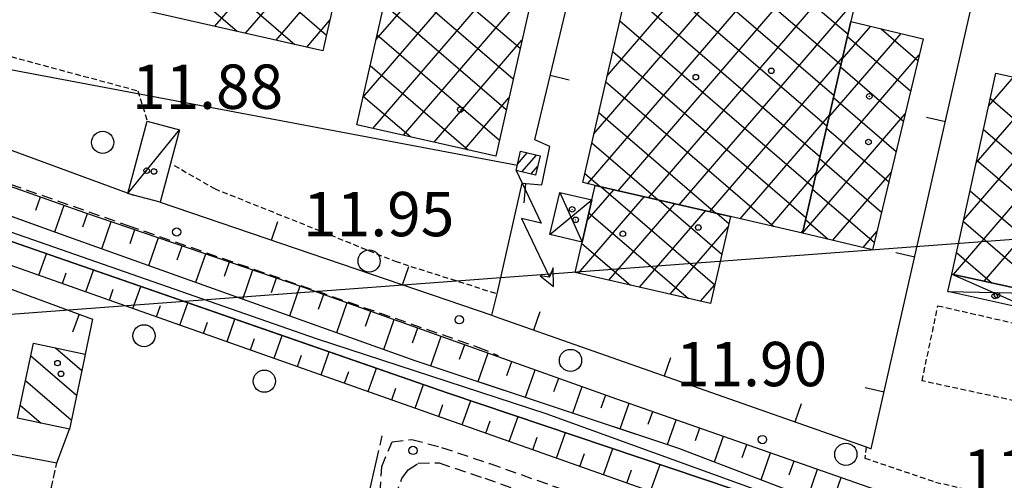
# Model space of a CAD drawing. Extents: x 1734151 to 1738459, y 5042694 to 5045820.
# Drawn here: x 1735964 to 1736142, y 5043088 to 5043171 of the extents above; entities that cross this region are included whole.
import ezdxf

# ---------------------------------------------------------------- set-up
doc = ezdxf.new("R2010")
doc.units = 0
for name, pattern in [('C', [10, 5, 5]), ('L17', [8, 7, -1]), ('L3', [1.5, 1, -0.5]), ('L5', [2, 1.5, -0.5]), ('L7', [3, 2, -1])]:
    doc.linetypes.add(name, pattern=pattern)
for name, color, linetype in [('11A1', 1, 'C'), ('11B2', 1, 'C'), ('11D4', 1, 'C'), ('16A1', 1, 'C'), ('17B2', 1, 'C'), ('17C3', 1, 'C'), ('17D4', 1, 'C'), ('17I9', 1, 'C'), ('19A1', 1, 'C'), ('1AJ36', 1, 'C'), ('1B2', 4, 'C'), ('1C3', 1, 'C'), ('1D4', 1, 'C'), ('1I9', 4, 'C'), ('22A1', 1, 'C'), ('24J10', 1, 'C'), ('24J10A', 1, 'C'), ('2J10', 2, 'L7'), ('2L12', 1, 'L3'), ('3A1', 1, 'C'), ('4A1', 3, 'C'), ('4AJ36', 1, 'C'), ('4E5', 2, 'L17'), ('5A1', 2, 'L5'), ('5F6', 1, 'C'), ('6A1', 1, 'C'), ('6B2', 1, 'C'), ('8C3', 1, 'C'), ('8J10', 4, 'C'), ('A4D4', 1, 'C')]:
    doc.layers.add(name, color=color, linetype=linetype)

# ---------------------------------------------------------------- blocks, each defined once
blk = doc.blocks.new('11D4')
at = {"layer": '11D4'}
for radius in [0.5, 0.01]:
    blk.add_circle((0, 0), radius, dxfattribs=at)
blk = doc.blocks.new('1AJ36')
at = {"layer": '1AJ36'}
for radius in [0.5, 0.01]:
    blk.add_circle((0, 0), radius, dxfattribs=at)
blk = doc.blocks.new('11B2')
at = {"layer": '11B2'}
blk.add_circle((0, 0), 0.75, dxfattribs=at)
blk = doc.blocks.new('11A1')
at = {"layer": '11A1'}
blk.add_circle((0, 0), 0.75, dxfattribs=at)
blk = doc.blocks.new('5F6')
at = {"layer": '5F6'}
blk.add_circle((0, 0), 2, dxfattribs=at)
blk = doc.blocks.new('24J10')
at = {"layer": '24J10'}
for p, q in [((14.70259, 16.37623), (11.8266, 14.60196)), ((14.23736, 13.31158), (14.70259, 16.37623)), ((7.00509, 5.2064), (13.60295, 14.88423)), ((11.8266, 14.60196), (13.56066, 14.88423)), ((13.60295, 14.88423), (14.23736, 13.31158)), ((-0.01571, 0.00456), (5.94774, 8.71461)), ((5.94774, 8.71461), (7.00509, 5.2064))]:
    blk.add_line(p, q, dxfattribs=at)
blk = doc.blocks.new('19A1')
at = {"layer": '19A1'}
blk.add_line((0, 0), (0, 3.50512), dxfattribs=at)

msp = doc.modelspace()

# ---------------------------------------------------------------- linework, layer by layer
at = {"layer": '16A1'}
msp.add_line((1734330.65589, 5042995.67362), (1737581.02662, 5043239.01497), dxfattribs=at)
at = {"layer": '17B2'}
for p, q in [((1735965.84412, 5043214.58964, -3333), (1736019.69249, 5043168.24256, -3333)), ((1735964.59056, 5043209.07156, -3333), (1736013.98417, 5043166.55867, -3333)), ((1736028.5909, 5043167.36642, -3333), (1736064.32294, 5043208.88168, -3333)), ((1735963.337, 5043203.55347, -3333), (1736003.57126, 5043168.92493, -3333)), ((1735999.56511, 5043169.8344, -3333), (1736027.39717, 5043202.17109, -3333)), ((1736026.24232, 5043156.97188, -3333), (1736061.97613, 5043198.49028, -3333)), ((1736005.0832, 5043168.58084, -3333), (1736025.03283, 5043191.75932, -3333)), ((1736028.04699, 5043151.40496, -3333), (1736059.62931, 5043188.09888, -3333)), ((1736076.40507, 5043187.32712, -3333), (1736111.2232, 5043157.35928, -3333)), ((1736032.54171, 5043184.85049, -3333), (1736054.60651, 5043165.8594, -3333)), ((1736086.85765, 5043184.92672, -3333), (1736112.48756, 5043162.86715, -3333)), ((1736067.92775, 5043150.44459, -3333), (1736095.83365, 5043182.86705, -3333)), ((1736070.32715, 5043160.89709, -3333), (1736090.32478, 5043184.13133, -3333)), ((1736010.60128, 5043167.32727, -3333), (1736022.66849, 5043181.34755, -3333)), ((1736066.75721, 5043141.41984, -3333), (1736101.34251, 5043181.60276, -3333)), ((1736075.13114, 5043181.82655, -3333), (1736109.95792, 5043151.85033, -3333)), ((1736097.30909, 5043182.52824, -3333), (1736113.75284, 5043168.37609, -3333)), ((1736031.29351, 5043179.32779, -3333), (1736053.35938, 5043160.33577, -3333)), ((1736072.26523, 5043140.15349, -3333), (1736106.85238, 5043180.33855, -3333)), ((1736033.57062, 5043150.15783, -3333), (1736057.2825, 5043177.70747, -3333)), ((1736077.77409, 5043138.8892, -3333), (1736112.36125, 5043179.07427, -3333)), ((1736073.86586, 5043176.31761, -3333), (1736108.69363, 5043146.34146, -3333)), ((1736030.04531, 5043173.80509, -3333), (1736052.11117, 5043154.81307, -3333)), ((1736083.28296, 5043137.62492, -3333), (1736115.21219, 5043174.72188, -3333)), ((1736016.11937, 5043166.07371, -3333), (1736020.30415, 5043170.93579, -3333)), ((1736072.60158, 5043170.80875, -3333), (1736107.42828, 5043140.83352, -3333)), ((1736110.31807, 5043153.41562, -3333), (1736123.31886, 5043168.52166, -3333)), ((1736112.7184, 5043163.8692, -3333), (1736117.84789, 5043169.82889, -3333)), ((1736119.70216, 5043169.38608, -3333), (1736126.35001, 5043163.6643, -3333)), ((1736132.74534, 5043125.04219, -3333), (1736171.09385, 5043169.59736, -3333)), ((1736028.79718, 5043168.28139, -3333), (1736050.86404, 5043149.28944, -3333)), ((1736039.09424, 5043148.9107, -3333), (1736054.93576, 5043167.31507, -3333)), ((1736113.66369, 5043167.98634, -3333), (1736125.04078, 5043158.19318, -3333)), ((1736138.29381, 5043123.82499, -3333), (1736176.64332, 5043168.38024, -3333)), ((1736071.3373, 5043165.29988, -3333), (1736106.16399, 5043135.32465, -3333)), ((1736088.79183, 5043136.36063, -3333), (1736112.8091, 5043164.26508, -3333)), ((1736107.91775, 5043142.96204, -3333), (1736126.58688, 5043164.65276, -3333)), ((1736027.54997, 5043162.75876, -3333), (1736045.2554, 5043147.51975, -3333)), ((1736112.39833, 5043162.47839, -3333), (1736123.73248, 5043152.72313, -3333)), ((1736070.07301, 5043159.79101, -3333), (1736100.38706, 5043133.6998, -3333)), ((1736139.12978, 5043155.45531, -3333), (1736143.63292, 5043160.6862, -3333)), ((1736134.61612, 5043134.88051, -3333), (1736154.73185, 5043158.25195, -3333)), ((1736136.87345, 5043145.16794, -3333), (1736149.18239, 5043159.46908, -3333)), ((1736026.30176, 5043157.23606, -3333), (1736034.86407, 5043149.86557, -3333)), ((1736044.61787, 5043147.66356, -3333), (1736052.58895, 5043156.92367, -3333)), ((1736111.13405, 5043156.96952, -3333), (1736122.42325, 5043147.25201, -3333)), ((1736139.41918, 5043156.77362, -3333), (1736188.10212, 5043114.87327, -3333)), ((1736068.80873, 5043154.28215, -3333), (1736089.93563, 5043136.09829, -3333)), ((1736094.30069, 5043135.09635, -3333), (1736110.40877, 5043153.8115, -3333)), ((1736105.52657, 5043132.52018, -3333), (1736124.04725, 5043154.03733, -3333)), ((1736109.86877, 5043151.46058, -3333), (1736121.11494, 5043141.78197, -3333)), ((1736138.20198, 5043151.22515, -3333), (1736180.906, 5043114.46991, -3333)), ((1736067.54444, 5043148.77328, -3333), (1736079.48419, 5043138.49677, -3333)), ((1736050.14149, 5043146.41643, -3333), (1736050.24113, 5043146.53219, -3333)), ((1736108.60441, 5043145.95271, -3333), (1736119.8067, 5043136.31092, -3333)), ((1736136.98486, 5043145.67569, -3333), (1736170.61856, 5043116.72725, -3333)), ((1736066.28016, 5043143.26441, -3333), (1736069.03169, 5043140.89618, -3333)), ((1736099.80956, 5043133.83206, -3333), (1736108.00845, 5043143.35792, -3333)), ((1736110.99492, 5043131.20773, -3333), (1736121.50761, 5043143.42189, -3333)), ((1736066.69878, 5043134.75275, -3333), (1736071.49891, 5043140.32978, -3333)), ((1736069.21944, 5043140.85307, -3333), (1736089.74186, 5043123.18854, -3333)), ((1736107.33912, 5043140.44377, -3333), (1736118.49747, 5043130.8398, -3333)), ((1736135.76674, 5043140.12615, -3333), (1736160.32797, 5043118.98635, -3333)), ((1736065.12699, 5043125.26073, -3333), (1736077.00778, 5043139.06549, -3333)), ((1736079.67094, 5043138.45359, -3333), (1736091.00293, 5043128.70018, -3333)), ((1736070.63586, 5043123.99645, -3333), (1736082.51672, 5043137.80021, -3333)), ((1736076.14373, 5043122.73208, -3333), (1736088.02559, 5043136.53592, -3333)), ((1736067.0184, 5043136.14953, -3333), (1736084.95957, 5043120.70855, -3333)), ((1736090.12337, 5043136.05518, -3333), (1736092.265, 5043134.21189, -3333)), ((1736106.07476, 5043134.93589, -3333), (1736110.17795, 5043131.40429, -3333)), ((1736081.65267, 5043121.4668, -3333), (1736092.13584, 5043133.64665, -3333)), ((1736134.54954, 5043134.57768, -3333), (1736150.03724, 5043121.24745, -3333)), ((1736105.31843, 5043132.56777, -3333), (1736105.60804, 5043132.90534, -3333)), ((1736116.46227, 5043129.89521, -3333), (1736118.96797, 5043132.80646, -3333)), ((1736065.7584, 5043130.63698, -3333), (1736074.50607, 5043123.10788, -3333)), ((1736133.33142, 5043129.02815, -3333), (1736139.74873, 5043123.50571, -3333)), ((1736087.16154, 5043120.20251, -3333), (1736089.74566, 5043123.20487, -3333))]:
    msp.add_line(p, q, dxfattribs=at)
at = {"layer": '17C3'}
msp.add_line((1735983.87368, 5043139.64714, -3333), (1735993.17978, 5043151.16726, -3333), dxfattribs=at)
at = {"layer": '17D4'}
for p, q in [((1736059.9916, 5043132.23896, -3333), (1736067.55394, 5043138.4931, -3333)), ((1736061.74318, 5043139.82504, -3333), (1736065.81884, 5043130.90123, -3333)), ((1736132.47004, 5043125.10281, -3333), (1736147.47323, 5043118.51235, -3333)), ((1736131.78069, 5043121.96051, -3333), (1736148.16228, 5043121.65863, -3333))]:
    msp.add_line(p, q, dxfattribs=at)
at = {"layer": '17I9'}
for p, q in [((1735970.80592, 5043111.81338, -3333), (1735975.55215, 5043107.72924, -3333)), ((1735966.33931, 5043110.3809, -3333), (1735974.60462, 5043103.26696, -3333)), ((1735965.39178, 5043105.91863, -3333), (1735973.65709, 5043098.80469, -3333)), ((1735964.44426, 5043101.45635, -3333), (1735968.23008, 5043098.19884, -3333))]:
    msp.add_line(p, q, dxfattribs=at)
at = {"layer": '1B2'}
for points in [[(1735957.83114, 5043179.31434, 19.12), (1735981.66565, 5043284.24049, 19.12), (1736012.58902, 5043277.22844, 19.12), (1736042.88179, 5043270.36172, 19.12), (1736019.04926, 5043165.40858, 19.12), (1735957.83114, 5043179.31434, 19.12)], [(1736025.13266, 5043152.06324, 18.56), (1736051.70848, 5043269.66674, 18.56), (1736076.77175, 5043264.00297, 18.56), (1736050.21187, 5043146.40064, 18.56), (1736025.13266, 5043152.06324, 18.56)], [(1736114.28225, 5043170.68109, 21.48), (1736105.52044, 5043132.52173, 21.48), (1736092.55893, 5043135.49644, 21.48), (1736068.15828, 5043141.09653, 21.48), (1736065.90212, 5043141.61656, 21.48), (1736076.39388, 5043187.32929, 21.48), (1736078.72134, 5043186.79455, 21.48), (1736082.61915, 5043185.89902, 21.48), (1736116.02018, 5043178.23507, 21.48), (1736114.28225, 5043170.68109, 21.48)], [(1736114.28225, 5043170.68109, 21.32), (1736127.28483, 5043167.57308, 21.32), (1736118.17372, 5043129.48483, 21.32), (1736105.52044, 5043132.52173, 21.32), (1736114.28225, 5043170.68109, 21.32)], [(1736165.67872, 5043117.81151, 20.48), (1736148.16228, 5043121.65863, 20.48), (1736132.47004, 5043125.10281, 20.48), (1736140.43244, 5043161.38924, 20.48), (1736158.53791, 5043157.41675, 20.48), (1736161.61383, 5043171.67848, 20.48), (1736198.78038, 5043163.52024, 20.48), (1736191.52394, 5043130.4756, 20.48), (1736187.6873, 5043112.97998, 20.48), (1736186.42802, 5043113.25775, 20.48), (1736165.67872, 5043117.81151, 20.48)], [(1736092.55893, 5043135.49644, 17.28), (1736088.96348, 5043119.78888, 17.28), (1736064.55456, 5043125.39237, 17.28), (1736065.81884, 5043130.90123, 17.28), (1736067.55394, 5043138.4931, 17.28), (1736068.15828, 5043141.09653, 17.28), (1736092.55893, 5043135.49644, 17.28)]]:
    msp.add_polyline3d(points, close=True, dxfattribs=at)
at = {"layer": '1C3'}
msp.add_polyline3d([(1735987.35357, 5043152.70562, 16.226), (1735993.17978, 5043151.16726, 16.226), (1735989.7084, 5043138.1024, 16.226), (1735984.89582, 5043139.37569, 16.226), (1735983.87368, 5043139.64714, 16.226), (1735987.35357, 5043152.70562, 16.226)], close=True, dxfattribs=at)
at = {"layer": '1D4'}
for points in [[(1736067.55394, 5043138.4931, 17.161), (1736065.81884, 5043130.90123, 17.161), (1736059.9916, 5043132.23896, 17.161), (1736061.74318, 5043139.82504, 17.161), (1736067.55394, 5043138.4931, 17.161)], [(1736132.47004, 5043125.10281, 15.395), (1736148.16228, 5043121.65863, 15.395), (1736147.47323, 5043118.51235, 15.395), (1736131.78069, 5043121.96051, 15.395), (1736132.47004, 5043125.10281, 15.395)]]:
    msp.add_polyline3d(points, close=True, dxfattribs=at)
at = {"layer": '1I9'}
msp.add_polyline3d([(1735966.82434, 5043112.66252, 15.4), (1735976.17129, 5043110.67072, 15.4), (1735976.03309, 5043109.99852, 15.4), (1735973.29976, 5043097.12129, 15.4), (1735963.94513, 5043099.1085, 15.4), (1735966.82434, 5043112.66252, 15.4)], close=True, dxfattribs=at)
at = {"layer": '22A1'}
for p, q in [((1735967.28272, 5043136.63808, 12.801), (1735968.11464, 5043139.0279, 13.679)), ((1735970.68456, 5043132.72305, 11.896), (1735972.35843, 5043137.52952, 13.685)), ((1735975.76188, 5043133.61962, 12.786), (1735976.60368, 5043136.03826, 13.69)), ((1735979.15786, 5043129.68911, 11.887), (1735980.86398, 5043134.58724, 13.688)), ((1735984.26003, 5043130.65573, 12.788), (1735985.12327, 5043133.13614, 13.685)), ((1735987.6347, 5043126.66145, 11.896), (1735989.38357, 5043131.68512, 13.683)), ((1735992.75932, 5043127.68992, 12.791), (1735993.64287, 5043130.23402, 13.681)), ((1735967.79278, 5043124.90921, 13.48), (1735969.16986, 5043128.79092, 11.766)), ((1735996.11254, 5043123.63386, 11.906), (1735997.90316, 5043128.783, 13.679)), ((1735976.28027, 5043121.91344, 13.484), (1735977.67301, 5043125.84044, 11.678)), ((1736001.25646, 5043124.72595, 12.794), (1736002.16253, 5043127.33091, 13.677)), ((1736004.58939, 5043120.60619, 11.915), (1736006.42283, 5043125.87989, 13.675)), ((1735972.03656, 5043123.41083, 13.482), (1735972.72877, 5043125.36299, 12.602)), ((1736009.75054, 5043121.76275, 12.796), (1736010.68213, 5043124.42879, 13.672)), ((1735980.52398, 5043120.41605, 13.485), (1735981.22451, 5043122.39089, 12.559)), ((1735984.76669, 5043118.91858, 13.487), (1735986.17195, 5043122.89266, 11.589)), ((1736013.05589, 5043117.58277, 11.925), (1736014.94242, 5043122.97777, 13.67)), ((1736018.23874, 5043118.77104, 12.8), (1736019.18366, 5043121.47317, 13.671)), ((1735989.01048, 5043117.42019, 13.489), (1735989.7172, 5043119.41957, 12.517)), ((1735993.25426, 5043115.92181, 13.479), (1735994.67496, 5043119.94417, 11.5)), ((1736021.53274, 5043114.55511, 11.934), (1736023.42152, 5043119.9603, 13.673)), ((1736001.73991, 5043112.92388, 13.432), (1736003.17804, 5043116.99468, 11.411)), ((1736026.7093, 5043115.74691, 12.807), (1736027.66036, 5043118.4475, 13.674)), ((1735997.49705, 5043114.42334, 13.456), (1735998.21202, 5043116.4464, 12.456)), ((1736029.99617, 5043111.53245, 11.944), (1736031.89821, 5043116.93463, 13.676)), ((1736035.18508, 5043112.72017, 12.813), (1736036.13606, 5043115.42176, 13.677)), ((1736005.98277, 5043111.42442, 13.408), (1736006.70693, 5043113.47224, 12.388)), ((1736010.22563, 5043109.92496, 13.385), (1736011.68212, 5043114.04527, 11.323)), ((1736038.49439, 5043108.56756, 11.947), (1736040.37491, 5043113.90896, 13.679)), ((1736043.6851, 5043109.77146, 12.811), (1736044.61276, 5043112.39609, 13.68)), ((1736014.46949, 5043108.42558, 13.361), (1736015.20083, 5043110.498, 12.32)), ((1736018.71236, 5043106.92612, 13.337), (1736020.18521, 5043111.09579, 11.234)), ((1736047.02846, 5043105.72669, 11.938), (1736048.85062, 5043110.88321, 13.682)), ((1736027.19801, 5043103.92819, 13.29), (1736028.68929, 5043108.14638, 11.145)), ((1736052.19405, 5043106.83745, 12.808), (1736053.08946, 5043109.37042, 13.683)), ((1736022.95514, 5043105.42765, 13.313), (1736023.69573, 5043107.52383, 12.251)), ((1736055.56973, 5043102.88335, 11.929), (1736057.32732, 5043107.85754, 13.685)), ((1736060.702, 5043103.90337, 12.805), (1736061.56517, 5043106.34467, 13.686)), ((1736031.44087, 5043102.42873, 13.266), (1736032.19056, 5043104.55066, 12.183)), ((1736035.68373, 5043100.92927, 13.242), (1736037.19337, 5043105.19696, 11.056)), ((1736064.10992, 5043100.04094, 11.92), (1736065.80409, 5043104.83087, 13.688)), ((1736069.21102, 5043100.96836, 12.802), (1736070.04194, 5043103.318, 13.689)), ((1736039.9266, 5043099.42981, 13.219), (1736040.68647, 5043101.57657, 12.115)), ((1736044.16939, 5043097.93134, 13.195), (1736045.70888, 5043102.2825, 11.073)), ((1736072.65426, 5043097.19682, 11.911), (1736074.28473, 5043101.81953, 13.687)), ((1736052.65526, 5043094.93043, 13.17), (1736054.24064, 5043099.40536, 11.206)), ((1736077.7286, 5043098.05305, 12.794), (1736078.53176, 5043100.33142, 13.682)), ((1736048.41325, 5043096.43196, 13.171), (1736049.19372, 5043098.63842, 12.155)), ((1736081.19454, 5043094.35341, 11.902), (1736082.77872, 5043098.84429, 13.677)), ((1736056.89728, 5043093.4289, 13.17), (1736057.70119, 5043095.69729, 12.221)), ((1736061.1393, 5043091.92736, 13.17), (1736062.76934, 5043096.52899, 11.338)), ((1736086.23136, 5043095.09451, 12.786), (1736087.02675, 5043097.35625, 13.671)), ((1736089.64343, 5043091.23038, 11.9), (1736091.2737, 5043095.86913, 13.666)), ((1736094.68577, 5043092.00499, 12.78), (1736095.52066, 5043094.382, 13.661)), ((1736065.38139, 5043090.42484, 13.17), (1736066.20959, 5043092.75722, 12.287)), ((1736069.6234, 5043088.9233, 13.17), (1736071.30325, 5043093.64999, 11.471)), ((1736098.06561, 5043088.02212, 11.9), (1736099.76769, 5043092.89388, 13.655)), ((1736078.10844, 5043085.92031, 13.17), (1736079.84115, 5043090.7713, 11.603)), ((1736103.14339, 5043088.91271, 12.775), (1736104.01465, 5043091.40676, 13.65)), ((1736073.86642, 5043087.42185, 13.17), (1736074.71699, 5043089.81708, 12.353)), ((1736106.48986, 5043084.81302, 11.9), (1736108.2626, 5043089.91971, 13.645)), ((1736111.60294, 5043085.82157, 12.77), (1736112.50963, 5043088.43159, 13.639))]:
    msp.add_line(p, q, dxfattribs=at)
at = {"layer": '24J10A'}
for p, q in [((1736054.15628, 5043144.96307, -3333), (1736055.89348, 5043146.98143, -3333)), ((1736054.92814, 5043143.56075, -3333), (1736057.53355, 5043146.58677, -3333)), ((1736056.57282, 5043143.17144, -3333), (1736057.76294, 5043144.55418, -3333))]:
    msp.add_line(p, q, dxfattribs=at)
at = {"layer": '2J10'}
for points in [[(1735934.3377, 5043151.23154, 11.84), (1735983.86618, 5043133.88038, 12.15), (1736046.99349, 5043111.95358, 12.25), (1736050.64767, 5043110.44113, 11.97)], [(1736029.34444, 5043085.65209, 11.09), (1736029.63983, 5043090.38644, 11.01), (1736031.50864, 5043094.83947, 11.01), (1736035.06328, 5043095.2861, 11.01), (1736040.45116, 5043093.85631, 11.01), (1736049.14018, 5043090.91472, 11.03), (1736093.57807, 5043075.30938, 11.05)], [(1736032.04189, 5043084.89032, 11.09), (1736033.25531, 5043088.25236, 11.01), (1736034.43255, 5043089.79358, 11.01), (1736036.24481, 5043091.01029, 11.01), (1736040.00219, 5043091.05292, 11.01), (1736048.23318, 5043088.26858, 11.03), (1736092.58391, 5043072.6888, 11.05)]]:
    msp.add_polyline3d(points, dxfattribs=at)
at = {"layer": '2L12'}
for points in [[(1735942.50606, 5043169.80452, 11.79), (1735985.6499, 5043158.19585, 11.99), (1735987.35357, 5043152.70562, 12.01)], [(1735992.21384, 5043144.71402, 11.97), (1735999.48392, 5043140.526, 11.57), (1736018.94741, 5043132.74621, 11.97), (1736032.05381, 5043127.42071, 11.85), (1736050.44096, 5043121.57398, 11.85)], [(1736117.05173, 5043093.9191, 11.97), (1736116.7785, 5043091.91608, 11.97), (1736129.54457, 5043087.58696, 12.01), (1736138.41042, 5043085.52504, 12.05), (1736144.4331, 5043084.18891, 12.03), (1736150.39589, 5043082.82222, 11.99), (1736156.56634, 5043082.86098, 11.97), (1736162.84759, 5043083.52277, 11.95), (1736170.04921, 5043084.44198, 11.95), (1736179.47012, 5043086.27144, 11.81), (1736190.45243, 5043089.44023, 11.79)]]:
    msp.add_polyline3d(points, dxfattribs=at)
msp.add_polyline3d([(1736152.33197, 5043114.30525, 11.99), (1736149.69578, 5043100.96094, 12.09), (1736127.11148, 5043105.84764, 12.21), (1736129.9518, 5043119.39877, 12.23), (1736152.33197, 5043114.30525, 11.99), (1736152.33197, 5043114.30525, 11.99)], close=True, dxfattribs=at)
at = {"layer": '3A1'}
for points in [[(1736049.50166, 5043117.68493, 11.975), (1736050.44096, 5043121.57398, 11.85), (1736054.99762, 5043141.49413, 12.122), (1736058.49582, 5043141.23457, 12.185), (1736059.98634, 5043148.11517, 12.186), (1736057.23325, 5043149.312, 12.161), (1736068.81879, 5043197.57355, 12.178)], [(1735989.7084, 5043138.1024, 11.918), (1736049.50166, 5043117.68493, 11.975), (1736049.92765, 5043117.54033, 11.941), (1736117.05173, 5043093.9191, 11.97), (1736117.93734, 5043093.60935, 11.975), (1736136.83039, 5043176.95307, 11.87)], [(1735943.39543, 5043172.98083, 11.813), (1735942.50606, 5043169.80452, 11.79), (1735942.33969, 5043169.2004, 11.87), (1735938.75092, 5043156.33735, 11.97), (1735984.89582, 5043139.37569, 12.037)], [(1735923.11361, 5043109.96971, 12.326), (1735923.24317, 5043110.54299, 12.398), (1735928.72337, 5043134.97774, 11.963), (1735977.49074, 5043117.01003, 13.024), (1735976.17129, 5043110.67072, 12.302), (1735976.03309, 5043109.99852, 12.224)], [(1735922.36928, 5043104.32028, 11.732), (1735918.35696, 5043087.59075, 11.82), (1735958.68487, 5043077.17418, 11.55), (1735962.44354, 5043092.69739, 11.669), (1735971.04866, 5043091.07725, 11.73), (1735973.29976, 5043097.12129, 11.734)]]:
    msp.add_polyline3d(points, dxfattribs=at)
at = {"layer": '4A1'}
for points in [[(1735930.8679, 5043147.03972, 12.15), (1735973.14467, 5043131.83622, 11.88), (1736035.61067, 5043109.52697, 11.95), (1736067.93464, 5043098.76889, 11.95), (1736083.17637, 5043093.6935, 11.9), (1736105.17689, 5043085.3124, 11.9)], [(1735929.82238, 5043142.47986, 12.15), (1735969.78561, 5043128.57629, 11.76), (1736008.06331, 5043115.29963, 11.88), (1736041.62867, 5043103.65876, 11.01), (1736098.95204, 5043084.32591, 11.9)]]:
    msp.add_polyline3d(points, dxfattribs=at)
at = {"layer": '4AJ36'}
for points in [[(1735930.8679, 5043147.03972, 11.884), (1735973.14467, 5043131.83622, 11.88), (1736035.61067, 5043109.52697, 11.95), (1736067.93464, 5043098.76889, 11.95), (1736083.17637, 5043093.6935, 11.9), (1736105.17689, 5043085.3124, 11.9)], [(1736098.95204, 5043084.32591, 11.9), (1736041.62867, 5043103.65876, 11.01), (1736008.06331, 5043115.29963, 11.88), (1735969.78561, 5043128.57629, 11.76), (1735929.82238, 5043142.47986, 11.893)]]:
    msp.add_polyline3d(points, dxfattribs=at)
at = {"layer": '4E5'}
msp.add_line((1736006.43159, 5042992.79066, 11.589), (1736029.73289, 5043095.94801, 11.106), dxfattribs=at)
at = {"layer": '5A1'}
msp.add_line((1735951.01061, 5043000.41668, 11.33), (1735971.04866, 5043091.07725, 11.09), dxfattribs=at)
at = {"layer": '6A1'}
for points in [[(1735934.16667, 5043151.01115, 13.63), (1735976.05215, 5043136.22561, 13.69), (1736015.53412, 5043122.77638, 13.67), (1736072.01088, 5043102.61602, 13.69), (1736119.92947, 5043085.83321, 13.63)], [(1735929.73316, 5043138.75574, 13.59), (1735944.66032, 5043133.07318, 13.47), (1735991.33321, 5043116.6003, 13.49), (1736048.66356, 5043096.3434, 13.17), (1736098.65618, 5043078.64686, 13.17)]]:
    msp.add_polyline3d(points, dxfattribs=at)
at = {"layer": '6B2'}
for points in [[(1735934.16667, 5043151.01115, 13.63), (1735931.14656, 5043146.97434, 12.15), (1735973.14467, 5043131.83622, 11.88), (1736035.61067, 5043109.52697, 11.95), (1736083.17637, 5043093.6935, 11.9), (1736105.17689, 5043085.3124, 11.9)], [(1735929.73316, 5043138.75574, 13.59), (1735930.04578, 5043142.4294, 12.15), (1735969.78561, 5043128.57629, 11.76), (1736041.62867, 5043103.65876, 11.01), (1736098.95204, 5043084.32591, 11.9)]]:
    msp.add_polyline3d(points, dxfattribs=at)
at = {"layer": '8C3'}
msp.add_polyline3d([(1735869.08469, 5042868.25753, 21.49), (1735878.65878, 5042913.77205, 21.49), (1735889.41861, 5042961.35691, 21.49), (1735899.17576, 5043006.62242, 21.21), (1735910.32035, 5043056.27384, 21.56), (1735940.33507, 5043166.25346, 21.48), (1736054.11053, 5043144.75708, 19.68)], dxfattribs=at)
at = {"layer": '8J10'}
msp.add_polyline3d([(1736053.88378, 5043143.80748, 21.33), (1736054.69865, 5043147.26904, 21.33), (1736058.20141, 5043146.42617, 21.33), (1736057.39363, 5043142.97718, 21.53), (1736053.88378, 5043143.80748, 21.33), (1736053.88378, 5043143.80748, 21.33)], close=True, dxfattribs=at)
at = {"layer": 'A4D4', "flags": 128}
msp.add_lwpolyline([(1734679.31025, 5044046.97677), (1734687.75667, 5044039.33207), (1734698.57543, 5044021.86104), (1734722.76478, 5043979.74445), (1734727.48937, 5043975.02503), (1734759.23556, 5043950.00144), (1734786.03279, 5043929.45284), (1734822.05674, 5043899.40958), (1734843.4457, 5043881.80938), (1734846.2242, 5043879.54952), (1734853.64958, 5043873.50102), (1734868.13674, 5043859.97889), (1734878.89608, 5043846.66299), (1734888.76596, 5043831.61884), (1734899.47347, 5043806.00365), (1734915.79388, 5043769.16214), (1734920.83199, 5043760.67055), (1734925.55727, 5043754.06688), (1734935.05225, 5043744.86006), (1734945.61124, 5043738.50565), (1734986.55397, 5043721.34657), (1735010.07954, 5043710.47465), (1735029.39075, 5043694.48073), (1735039.31711, 5043685.36535), (1735053.31836, 5043676.14993), (1735082.14268, 5043666.49802), (1735096.31597, 5043664.92282), (1735135.68444, 5043662.72302), (1735150.59621, 5043660.48611), (1735171.06874, 5043654.50991), (1735182.08052, 5043650.05059), (1735200.35698, 5043631.55034), (1735207.69133, 5043623.58363), (1735223.11861, 5043611.3141), (1735247.36843, 5043594.96183), (1735280.51646, 5043574.13236), (1735285.68613, 5043571.33049), (1735292.18681, 5043569.46261), (1735306.34255, 5043564.98796), (1735368.97752, 5043549.09683), (1735381.70873, 5043542.60717), (1735389.58349, 5043535.68671), (1735402.24533, 5043520.80133), (1735412.64395, 5043504.13298), (1735419.89371, 5043486.206), (1735431.26705, 5043452.43347), (1735441.34472, 5043434.50661), (1735454.93206, 5043417.10425), (1735476.98116, 5043396.03135), (1735485.23376, 5043387.73422), (1735500.87511, 5043378.57932), (1735526.0403, 5043370.61479), (1735552.93162, 5043370.66962), (1735588.31483, 5043371.05838), (1735601.53931, 5043368.85653), (1735613.01941, 5043365.05395), (1735626.83612, 5043357.35288), (1735651.38448, 5043340.1614), (1735682.25535, 5043317.82951), (1735720.12361, 5043292.23285), (1735735.24641, 5043279.65057), (1735769.03453, 5043237.70838), (1735778.7982, 5043228.9046), (1735789.82151, 5043225.44385), (1735808.48415, 5043220.92647), (1735817.92547, 5043217.15173), (1735839.03428, 5043198.28467), (1735853.52201, 5043183.81766), (1735868.71335, 5043172.71762), (1735890.76153, 5043160.13632), (1735923.06476, 5043147.13644), (1735934.53541, 5043142.52284), (1736017.8017, 5043113.51765), (1736059.25971, 5043099.94156), (1736116.83719, 5043079.10345), (1736130.65936, 5043074.15643), (1736147.17851, 5043070.54351), (1736159.46311, 5043070.54261), (1736177.77189, 5043072.22618), (1736198.50917, 5043076.83427), (1736221.93272, 5043080.30771), (1736258.15195, 5043079.36499), (1736297.83526, 5043074.33238), (1736320.0077, 5043071.49166), (1736338.27122, 5043066.14507), (1736364.80345, 5043054.99244), (1736377.72045, 5043045.91521), (1736424.64624, 5043005.97402), (1736480.16349, 5042956.7731), (1736532.52035, 5042910.7401), (1736554.0228, 5042892.46987), (1736570.20565, 5042876.9272), (1736570.467, 5042876.5707)], dxfattribs=at)

# ---------------------------------------------------------------- block references
at = {"layer": '11A1'}
for p in [(1735992.65002, 5043132.71287, 11.88), (1736043.63153, 5043116.87642, 11.95), (1736098.32109, 5043095.25853, 11.9)]:
    msp.add_blockref('11A1', p, dxfattribs=at)
at = {"layer": '11B2'}
msp.add_blockref('11B2', (1736035.29038, 5043093.29746, 11.01), dxfattribs=at)
at = {"layer": '11D4'}
for p in [(1736086.2968, 5043160.64561, 21.48), (1736117.59593, 5043157.18755, 21.32), (1735988.54952, 5043143.62941, 16.226), (1736064.63383, 5043134.90201, 17.161), (1736073.12579, 5043132.39594, 17.28), (1736140.62155, 5043121.29064, 15.395), (1735971.15293, 5043109.05353, 15.4)]:
    msp.add_blockref('11D4', p, dxfattribs=at)
at = {"layer": '19A1'}
for p, rotation in [((1736060.03791, 5043160.99522, -3333), 256.502), ((1736131.30312, 5043152.5709, -3333), 77.22200000000001), ((1736055.56134, 5043141.4521, -3333), 175.762), ((1736009.75677, 5043131.25689, -3333), 341.152), ((1736125.77585, 5043128.18872, -3333), 77.22200000000001), ((1736033.41542, 5043123.17744, -3333), 341.152), ((1735975.04974, 5043117.90932, -3333), 159.782), ((1736057.05185, 5043115.03314, -3333), 340.612), ((1736080.63466, 5043106.7344, -3333), 340.612), ((1736120.24849, 5043103.80755, -3333), 77.232), ((1736104.21755, 5043098.43466, -3333), 340.611)]:
    msp.add_blockref('19A1', p, dxfattribs=dict(at, rotation=rotation))
at = {"layer": '1AJ36'}
for p in [(1736099.90675, 5043161.77485, 12.04), (1736043.83278, 5043154.78797, 12.04), (1736117.44448, 5043148.95009, 12.04), (1735987.23994, 5043143.76201, 11.938), (1736063.99888, 5043136.79292, 12.245), (1736086.7368, 5043133.52424, 12.04), (1736140.21632, 5043121.15802, 12.163), (1735971.80742, 5043107.11595, 11.76)]:
    msp.add_blockref('1AJ36', p, dxfattribs=at)
at = {"layer": '24J10', "rotation": 239.762}
msp.add_blockref('24J10', (1736053.88378, 5043143.80748, -3333), dxfattribs=at)
at = {"layer": '5F6'}
for p in [(1735979.31192, 5043148.8755, 12.68), (1736027.37265, 5043127.47439, 12.08), (1735986.76578, 5043113.98296, 11.76), (1736063.69707, 5043109.53379, 12.08), (1736008.4703, 5043105.79131, 11.01), (1736113.35937, 5043092.59272, 12.08)]:
    msp.add_blockref('5F6', p, dxfattribs=at)

# ---------------------------------------------------------------- texts
at = {"layer": '11A1'}
for s, p in [('11.88                                  ', (1735984.59451, 5043154.91986)), ('11.95                                  ', (1736015.47471, 5043131.94169)), ('11.90                                  ', (1736082.71453, 5043104.88548)), ('11.72                                  ', (1736134.49606, 5043085.48972))]:
    msp.add_text(s, height=8, dxfattribs=at).set_placement(p)

doc.saveas('drawing.dxf')
